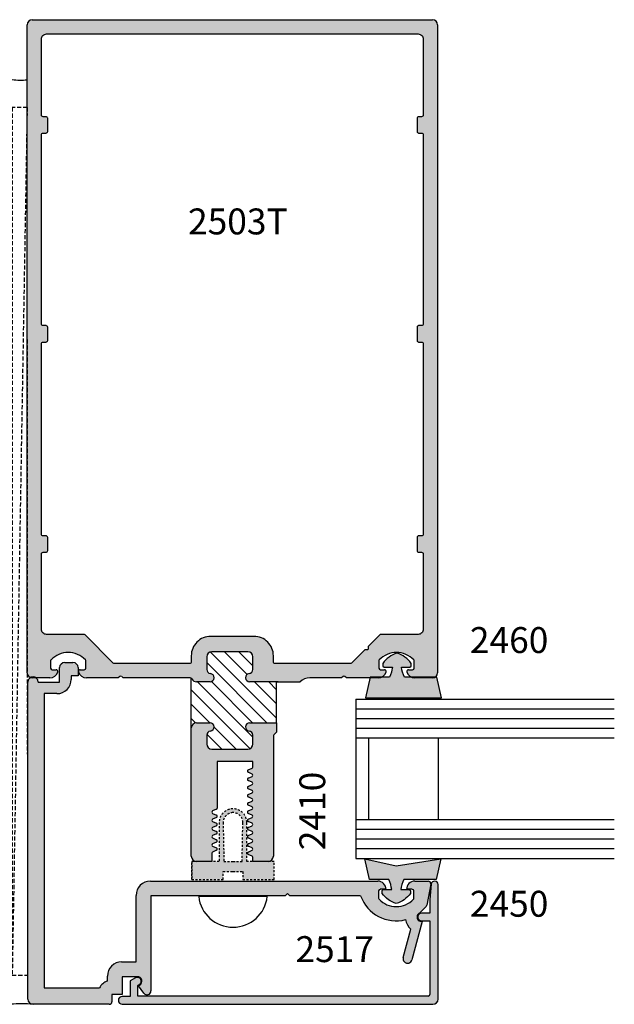
# Model space of a CAD drawing. Units: millimetres. Extents: x 2330 to 3845, y 844 to 1404.
# Drawn here: x 3151 to 3187, y 893 to 954 of the extents above; entities that cross this region are included whole.
import ezdxf
from ezdxf.enums import TextEntityAlignment as Align

# ---------------------------------------------------------------- set-up
doc = ezdxf.new("R2010")
doc.units = ezdxf.units.MM
doc.linetypes.add('DASHED', pattern=[0.75, 0.5, -0.25])
doc.linetypes.add('HIDDEN', pattern=[0.375, 0.25, -0.125])
doc.layers.add('4', color=4, linetype='Continuous')
doc.styles.add('PART # DETAILS', font='Au102s01.shx', dxfattribs={"height": 2})

msp = doc.modelspace()

# ---------------------------------------------------------------- hatches: boundary and pattern name
h = msp.add_hatch()
h.set_pattern_fill('ANSI31', color=0, scale=4.987281, angle=90)
h.set_pattern_definition([(135, (3226.1718, 984.0292), (-0.4408175, -0.4408175), [])])
h.paths.add_polyline_path([(3162.546, 914.625, 0.414214), (3162.231, 914.311), (3162.231, 913.535, 0.38517), (3162.459, 913.283, -0.95113), (3162.434, 912.777), (3161.599, 912.777, -0.279765), (3161.315, 912.949, 0.116705), (3161.279, 912.991), (3161.279, 909.923, -0.414214), (3161.599, 910.243), (3162.434, 910.243, -0.95113), (3162.459, 909.737, 0.38517), (3162.231, 909.485), (3162.231, 908.935, 0.414214), (3162.546, 908.62), (3164.766, 908.62, 0.414214), (3165.08, 908.935), (3165.08, 909.485, 0.38517), (3164.852, 909.737, -0.95113), (3164.878, 910.243), (3166.55, 910.243), (3166.55, 912.777), (3164.878, 912.777, -0.95113), (3164.852, 913.283, 0.38517), (3165.08, 913.535), (3165.08, 914.311, 0.414214), (3164.766, 914.625)])
at = {"layer": '4'}
h = msp.add_hatch(color=256, dxfattribs=at)
h.dxf.hatch_style = 1
h.paths.add_polyline_path([(3173.315, 913.394, 0.490314), (3173.217, 913.521), (3172.965, 913.521, -0.414214), (3172.863, 913.622), (3172.863, 914.062, -0.193302), (3172.891, 914.132, -0.42693), (3175.015, 914.132, -0.193302), (3175.043, 914.062), (3175.043, 913.622, -0.414214), (3174.942, 913.521), (3174.689, 913.521, 0.490314), (3174.591, 913.394, 0.225298), (3174.87, 913.06), (3176.335, 913.06, 0.261817), (3176.488, 913.333), (3176.488, 953.331, 0.414214), (3176.169, 953.65), (3151.46, 953.65, 0.414214), (3151.14, 953.331), (3151.14, 913.333, 0.30613), (3151.34, 913.037, -0.133539), (3151.502, 913.081, -0.166507), (3151.698, 913.014), (3152.546, 913.014, 0.341999), (3153.037, 913.394, 0.490314), (3152.939, 913.521), (3152.686, 913.521, -0.414214), (3152.585, 913.622), (3152.585, 914.062, -0.193302), (3152.613, 914.132, -0.42693), (3154.737, 914.132, -0.193302), (3154.765, 914.062), (3154.765, 913.622, -0.414214), (3154.664, 913.521), (3154.411, 913.521, 0.490314), (3154.313, 913.394, 0.341999), (3154.804, 913.014), (3156.768, 913.014), (3156.863, 913.109, -0.414214), (3156.978, 913.109), (3157.072, 913.014), (3161.209, 913.014, -0.279765), (3161.315, 912.949, 0.279765), (3161.599, 912.777), (3162.434, 912.777, 0.95113), (3162.459, 913.283, -0.38517), (3162.231, 913.535), (3162.231, 914.311, -0.414214), (3162.546, 914.625), (3164.766, 914.625, -0.414214), (3165.08, 914.311), (3165.08, 913.535, -0.38517), (3164.852, 913.283, 0.95113), (3164.878, 912.777), (3166.648, 912.777), (3167.997, 912.777, -0.186924), (3168.607, 913.014), (3170.556, 913.014), (3170.65, 913.109, -0.414214), (3170.765, 913.109), (3170.86, 913.014), (3172.313, 913.014), (3172.324, 913.06), (3173.037, 913.06, 0.225298)])
h.paths.add_polyline_path([(3166.469, 913.896, -0.414214), (3166.349, 914.016), (3166.349, 914.382, 0.414214), (3165.151, 915.58), (3162.476, 915.58, 0.414214), (3161.278, 914.382), (3161.278, 913.997, -0.414214), (3161.177, 913.896), (3156.531, 913.896, -0.198912), (3156.459, 913.926), (3154.715, 915.671, 0.198912), (3154.643, 915.7), (3152.342, 915.7, -0.414214), (3152.022, 916.02), (3152.022, 920.668, -0.414214), (3152.124, 920.77), (3152.306, 920.77, 0.414214), (3152.408, 920.871), (3152.408, 921.682, 0.414214), (3152.306, 921.784), (3152.124, 921.784, -0.414214), (3152.022, 921.885), (3152.022, 933.65, -0.414214), (3152.124, 933.751), (3152.306, 933.751, 0.414214), (3152.408, 933.852), (3152.408, 934.664, 0.414214), (3152.306, 934.765), (3152.124, 934.765, -0.414214), (3152.022, 934.866), (3152.022, 946.547, -0.414214), (3152.124, 946.648), (3152.306, 946.648, 0.414214), (3152.408, 946.75), (3152.408, 947.561, 0.414214), (3152.306, 947.662), (3152.124, 947.662, -0.414214), (3152.022, 947.764), (3152.022, 952.448, -0.414214), (3152.342, 952.768), (3175.286, 952.768, -0.414214), (3175.606, 952.448), (3175.606, 947.764, -0.414214), (3175.504, 947.662), (3175.322, 947.662, 0.414214), (3175.221, 947.561), (3175.221, 946.75, 0.414214), (3175.322, 946.648), (3175.504, 946.648, -0.414214), (3175.606, 946.547), (3175.606, 934.866, -0.414214), (3175.504, 934.765), (3175.322, 934.765, 0.414214), (3175.221, 934.664), (3175.221, 933.852, 0.414214), (3175.322, 933.751), (3175.504, 933.751, -0.414214), (3175.606, 933.65), (3175.606, 921.885, -0.414214), (3175.504, 921.784), (3175.322, 921.784, 0.414214), (3175.221, 921.682), (3175.221, 920.871, 0.414214), (3175.322, 920.77), (3175.504, 920.77, -0.414214), (3175.606, 920.668), (3175.606, 916.02, -0.414214), (3175.286, 915.7), (3172.985, 915.7, 0.198912), (3172.914, 915.671), (3172.204, 914.961), (3172.204, 914.827, -0.414214), (3172.123, 914.746), (3171.989, 914.746), (3171.169, 913.926, -0.198912), (3171.097, 913.896)], flags=16)
h.paths.add_polyline_path([(3160.183, 939.996), (3168.124, 939.996), (3168.124, 942.389), (3160.183, 942.389)], flags=8)
h = msp.add_hatch(color=6, dxfattribs=at)
h.dxf.hatch_style = 1
h.paths.add_polyline_path([(3166.388, 901.686), (3164.703, 901.686), (3164.703, 904.089, 0.414214), (3163.854, 904.938, 0.414214), (3163.005, 904.089), (3163.005, 901.686), (3161.32, 901.686), (3161.32, 900.576), (3163.245, 900.576), (3163.245, 901.055), (3163.854, 901.055), (3164.463, 901.055), (3164.463, 900.576), (3166.388, 900.576)])
h.paths.add_polyline_path([(3164.415, 901.686), (3163.854, 901.686), (3163.293, 901.686), (3163.245, 904.089, -0.414214), (3163.854, 904.699, -0.414214), (3164.463, 904.089)], flags=16)
h.paths.add_polyline_path([(3176.698, 901.843), (3173.941, 901.405), (3171.995, 901.843), (3172.282, 900.566), (3173.479, 900.566, -0.076216), (3173.661, 899.943), (3173.149, 899.943, 0.414214), (3173.07, 899.863), (3173.07, 899.712, 0.176667), (3173.941, 899.09, 0.176667), (3174.813, 899.712), (3174.813, 899.863, 0.414214), (3174.733, 899.943), (3174.222, 899.943, -0.076216), (3174.404, 900.566), (3176.411, 900.566)])
h.paths.add_polyline_path([(3176.453, 913.06), (3174.446, 913.06, -0.076216), (3174.264, 913.683), (3174.775, 913.683, 0.414214), (3174.855, 913.763), (3174.855, 913.914, 0.176667), (3173.983, 914.536, 0.176667), (3173.111, 913.914), (3173.111, 913.763, 0.414214), (3173.191, 913.683), (3173.702, 913.683, -0.076216), (3173.521, 913.06), (3172.324, 913.06), (3172.037, 911.783), (3173.983, 911.783), (3176.74, 911.783)])
h = msp.add_hatch(color=256, dxfattribs=at)
h.dxf.hatch_style = 1
h.paths.add_polyline_path([(3157.872, 895.485), (3156.976, 895.485, 0.414214), (3156.098, 894.607), (3156.098, 894.299, 0.192162), (3155.599, 893.88), (3152.196, 893.88), (3152.196, 912.043), (3152.983, 912.043, 0.414214), (3153.861, 912.921), (3153.861, 913.141), (3154.292, 913.141), (3154.292, 913.648, 0.414214), (3153.972, 913.967), (3153.462, 913.967, 0.414214), (3153.142, 913.648), (3153.142, 912.762), (3151.821, 912.762, 0.414214), (3151.502, 913.081, 0.414214), (3151.183, 912.762), (3151.183, 893.186, 0.414214), (3151.502, 892.867), (3156.213, 892.867, 0.414214), (3156.373, 893.026), (3156.373, 893.465), (3157.012, 893.465), (3157.012, 894.571), (3157.947, 894.571, -0.767327), (3158.087, 894.05), (3158.015, 894.008), (3158.354, 893.551, 0.723395), (3158.786, 893.693), (3158.786, 899.556), (3167.071, 899.556), (3167.222, 899.707), (3167.374, 899.556), (3171.737, 899.556, 0.383988), (3174.516, 898.091, 0.171172), (3174.836, 897.509), (3174.365, 895.753, 1), (3174.905, 895.608), (3175.539, 897.975), (3175.5, 897.975, -0.723429), (3175.334, 898.479, 0.075747), (3175.833, 898.98), (3176.064, 900.291, 0.466308), (3175.915, 900.469), (3175.081, 900.469, 0.414214), (3174.574, 899.963), (3174.929, 899.963, -0.414214), (3175.029, 899.863), (3175.029, 899.42, -0.192998), (3175.001, 899.351, -0.427624), (3172.877, 899.351, -0.192998), (3172.85, 899.42), (3172.85, 899.863, -0.414214), (3172.949, 899.963), (3173.305, 899.963, 0.414214), (3172.798, 900.469), (3158.75, 900.469, 0.414214), (3157.872, 899.591)])
h = msp.add_hatch(color=256, dxfattribs=at)
h.dxf.hatch_style = 1
h.paths.add_polyline_path([(3166.349, 909.421, -0.198912), (3166.384, 909.506), (3166.55, 909.672), (3166.55, 910.243), (3164.878, 910.243, 0.95113), (3164.852, 909.737, -0.38517), (3165.08, 909.485), (3165.08, 908.935, -0.414214), (3164.766, 908.62), (3162.546, 908.62, -0.414214), (3162.231, 908.935), (3162.231, 909.485, -0.38517), (3162.459, 909.737, 0.95113), (3162.434, 910.243), (3161.599, 910.243, 0.414214), (3161.279, 909.923), (3161.279, 902.001, 0.388351), (3161.567, 901.686), (3162.547, 901.686), (3162.547, 902.192, -0.297406), (3162.594, 902.265), (3162.838, 902.373, 0.652528), (3162.838, 902.519), (3162.594, 902.626, -0.652528), (3162.594, 902.772), (3162.838, 902.88, 0.652528), (3162.838, 903.026), (3162.594, 903.133, -0.652528), (3162.594, 903.279), (3162.838, 903.387, 0.652528), (3162.838, 903.533), (3162.594, 903.64, -0.652528), (3162.594, 903.786), (3162.838, 903.893, 0.652528), (3162.838, 904.04), (3162.594, 904.147, -0.652528), (3162.594, 904.293), (3162.838, 904.4, 0.652528), (3162.838, 904.547), (3162.594, 904.654, -0.652528), (3162.594, 904.8), (3162.838, 904.907, 0.297406), (3162.886, 904.98), (3162.886, 907.849), (3165.081, 907.849), (3165.081, 907.515, -0.297406), (3165.034, 907.442), (3164.79, 907.335, 0.652528), (3164.79, 907.189), (3165.034, 907.081, -0.652528), (3165.034, 906.935), (3164.79, 906.828, 0.652528), (3164.79, 906.682), (3165.034, 906.574, -0.652528), (3165.034, 906.428), (3164.79, 906.321, 0.652528), (3164.79, 906.175), (3165.034, 906.067, -0.652528), (3165.034, 905.921), (3164.79, 905.814, 0.652528), (3164.79, 905.668), (3165.034, 905.56, -0.652528), (3165.034, 905.414), (3164.79, 905.307, 0.652528), (3164.79, 905.161), (3165.034, 905.054, -0.652528), (3165.034, 904.907), (3164.79, 904.8, 0.652528), (3164.79, 904.654), (3165.034, 904.547, -0.652528), (3165.034, 904.4), (3164.79, 904.293, 0.652528), (3164.79, 904.147), (3165.034, 904.04, -0.652528), (3165.034, 903.893), (3164.79, 903.786, 0.652528), (3164.79, 903.64), (3165.034, 903.533, -0.652528), (3165.034, 903.387), (3164.79, 903.279, 0.652528), (3164.79, 903.133), (3165.034, 903.026, -0.652528), (3165.034, 902.88), (3164.79, 902.772, 0.652528), (3164.79, 902.626), (3165.034, 902.519, -0.652528), (3165.034, 902.373), (3164.79, 902.265, 0.652528), (3164.79, 902.119), (3165.034, 902.012, -0.297406), (3165.081, 901.939), (3165.081, 901.686), (3166.062, 901.686, 0.388351), (3166.349, 902.001)])
h = msp.add_hatch(color=256, dxfattribs=at)
h.dxf.hatch_style = 1
h.paths.add_polyline_path([(3176.206, 892.867, 0.414214), (3176.525, 893.186), (3176.525, 900.257, 0.957086), (3176.101, 900.276), (3176.018, 899.335), (3176.018, 898.493), (3175.5, 898.493, 1), (3175.5, 898.014), (3176.018, 898.014), (3176.018, 893.473, -0.414214), (3175.919, 893.374), (3157.972, 893.374), (3157.972, 894.03), (3158.067, 894.085, 1), (3157.828, 894.499), (3157.493, 894.306), (3157.493, 893.346), (3157.012, 893.346, 1), (3157.012, 892.867)])

# ---------------------------------------------------------------- linework, layer by layer
at = {"color": 4}
for p, q in [((3151.14, 913.333), (3151.14, 953.331)), ((3151.46, 953.65), (3176.169, 953.65)), ((3176.488, 953.331), (3176.488, 913.333)), ((3162.231, 914.311), (3162.231, 913.535)), ((3164.766, 914.625), (3162.546, 914.625)), ((3165.08, 913.535), (3165.08, 914.311)), ((3152.585, 914.062), (3152.585, 913.622)), ((3154.765, 913.622), (3154.765, 914.062)), ((3172.863, 914.062), (3172.863, 913.622)), ((3175.043, 913.622), (3175.043, 914.062)), ((3152.546, 913.014), (3151.46, 913.014)), ((3152.686, 913.521), (3152.939, 913.521)), ((3154.411, 913.521), (3154.664, 913.521)), ((3156.768, 913.014), (3154.804, 913.014)), ((3156.863, 913.109), (3156.768, 913.014)), ((3157.072, 913.014), (3156.978, 913.109)), ((3161.209, 913.014), (3157.072, 913.014)), ((3170.556, 913.014), (3168.607, 913.014)), ((3170.65, 913.109), (3170.556, 913.014)), ((3170.86, 913.014), (3170.765, 913.109)), ((3172.824, 913.014), (3170.86, 913.014)), ((3172.965, 913.521), (3173.217, 913.521)), ((3174.689, 913.521), (3174.942, 913.521)), ((3176.169, 913.014), (3175.082, 913.014)), ((3162.434, 912.777), (3161.599, 912.777)), ((3166.648, 912.777), (3164.878, 912.777)), ((3166.55, 912.777), (3167.997, 912.777)), ((3167.997, 912.778), (3167.997, 912.778)), ((3161.599, 910.243), (3162.434, 910.243)), ((3164.878, 910.243), (3166.55, 910.243)), ((3161.279, 902.001), (3161.279, 909.923)), ((3162.231, 909.485), (3162.231, 908.935)), ((3165.08, 908.935), (3165.08, 909.485)), ((3166.349, 909.421), (3166.349, 902.001)), ((3166.55, 909.672), (3166.384, 909.506)), ((3162.546, 908.62), (3164.766, 908.62)), ((3165.081, 907.849), (3162.886, 907.849)), ((3162.886, 907.849), (3162.886, 904.98)), ((3165.081, 907.515), (3165.081, 907.849)), ((3164.79, 907.335), (3165.034, 907.442)), ((3165.034, 907.081), (3164.79, 907.189)), ((3164.79, 906.828), (3165.034, 906.935)), ((3165.034, 906.574), (3164.79, 906.682)), ((3164.79, 906.321), (3165.034, 906.428)), ((3165.034, 906.067), (3164.79, 906.175)), ((3164.79, 905.814), (3165.034, 905.921)), ((3165.034, 905.56), (3164.79, 905.668)), ((3164.79, 905.307), (3165.034, 905.414)), ((3165.034, 905.054), (3164.79, 905.161)), ((3162.838, 904.907), (3162.594, 904.8)), ((3162.594, 904.654), (3162.838, 904.547)), ((3164.79, 904.8), (3165.034, 904.907)), ((3165.034, 904.547), (3164.79, 904.654)), ((3162.838, 904.4), (3162.594, 904.293)), ((3162.594, 904.147), (3162.838, 904.04)), ((3162.838, 903.893), (3162.594, 903.786)), ((3164.79, 904.293), (3165.034, 904.4)), ((3165.034, 904.04), (3164.79, 904.147)), ((3164.79, 903.786), (3165.034, 903.893)), ((3162.594, 903.64), (3162.838, 903.533)), ((3162.838, 903.387), (3162.594, 903.279)), ((3165.034, 903.533), (3164.79, 903.64)), ((3164.79, 903.279), (3165.034, 903.387)), ((3162.594, 903.133), (3162.838, 903.026)), ((3162.838, 902.88), (3162.594, 902.772)), ((3165.034, 903.026), (3164.79, 903.133)), ((3164.79, 902.772), (3165.034, 902.88)), ((3162.547, 902.192), (3162.547, 901.685)), ((3162.594, 902.626), (3162.838, 902.519)), ((3162.838, 902.373), (3162.594, 902.265)), ((3165.034, 902.519), (3164.79, 902.626)), ((3164.79, 902.265), (3165.034, 902.373)), ((3165.034, 902.012), (3164.79, 902.119)), ((3162.547, 901.685), (3161.595, 901.685)), ((3165.081, 901.685), (3165.081, 901.939)), ((3166.033, 901.685), (3165.081, 901.685))]:
    msp.add_line(p, q, dxfattribs=at)
at = {"color": 7}
for p, q in [((3161.279, 909.923), (3161.279, 913.014)), ((3166.55, 910.243), (3166.55, 912.777))]:
    msp.add_line(p, q, dxfattribs=at)
at = {"color": 3}
for p, q in [((3171.449, 911.705), (3171.449, 901.875)), ((3171.449, 911.705), (3187.406, 911.705)), ((3171.449, 911.106), (3187.406, 911.106)), ((3171.449, 910.508), (3187.406, 910.508)), ((3171.449, 909.909), (3187.406, 909.909)), ((3171.449, 909.31), (3187.406, 909.31)), ((3172.215, 909.31), (3172.215, 904.27)), ((3176.517, 909.31), (3176.517, 904.27)), ((3171.449, 904.27), (3187.406, 904.27)), ((3171.449, 903.671), (3187.406, 903.671)), ((3171.449, 903.072), (3187.406, 903.072)), ((3171.449, 902.474), (3187.406, 902.474)), ((3171.449, 901.875), (3187.406, 901.875))]:
    msp.add_line(p, q, dxfattribs=at)
at = {"color": 4, "linetype": 'Continuous', "ltscale": 0.2}
for p, q in [((3176.101, 900.276), (3176.018, 899.335)), ((3176.525, 893.186), (3176.525, 900.257)), ((3176.018, 899.335), (3176.018, 898.493)), ((3176.018, 898.493), (3175.5, 898.493)), ((3175.5, 898.014), (3176.018, 898.014)), ((3176.018, 898.014), (3176.018, 893.473)), ((3157.828, 894.499), (3157.493, 894.306)), ((3157.493, 894.306), (3157.493, 893.346)), ((3157.972, 894.03), (3158.067, 894.085)), ((3157.972, 893.374), (3157.972, 894.03)), ((3157.493, 893.346), (3157.012, 893.346)), ((3175.919, 893.374), (3157.972, 893.374)), ((3157.012, 892.867), (3176.206, 892.867))]:
    msp.add_line(p, q, dxfattribs=at)
for p, q in [((3163.464, 899.558), (3159.18, 899.558)), ((3165.973, 899.52), (3161.735, 899.52))]:
    msp.add_line(p, q)
at = {"color": 4}
msp.add_lwpolyline([(3156.531, 913.896, -0.198912), (3156.459, 913.926), (3154.715, 915.671, 0.198912), (3154.643, 915.7), (3152.342, 915.7, -0.414214), (3152.022, 916.02), (3152.022, 920.668, -0.414214), (3152.124, 920.77), (3152.306, 920.77, 0.414214), (3152.408, 920.871), (3152.408, 921.682, 0.414214), (3152.306, 921.784), (3152.124, 921.784, -0.414214), (3152.022, 921.885), (3152.022, 933.65, -0.414214), (3152.124, 933.751), (3152.306, 933.751, 0.414214), (3152.408, 933.852), (3152.408, 934.664, 0.414214), (3152.306, 934.765), (3152.124, 934.765, -0.414214), (3152.022, 934.866), (3152.022, 946.547, -0.414214), (3152.124, 946.648), (3152.306, 946.648, 0.414214), (3152.408, 946.75), (3152.408, 947.561, 0.414214), (3152.306, 947.662), (3152.124, 947.662, -0.414214), (3152.022, 947.764), (3152.022, 952.448, -0.414214), (3152.342, 952.768), (3175.286, 952.768, -0.414214), (3175.606, 952.448), (3175.606, 947.764, -0.414214), (3175.504, 947.662), (3175.322, 947.662, 0.414214), (3175.221, 947.561), (3175.221, 946.75, 0.414214), (3175.322, 946.648), (3175.504, 946.648, -0.414214), (3175.606, 946.547), (3175.606, 934.866, -0.414214), (3175.504, 934.765), (3175.322, 934.765, 0.414214), (3175.221, 934.664), (3175.221, 933.852, 0.414214), (3175.322, 933.751), (3175.504, 933.751, -0.414214), (3175.606, 933.65), (3175.606, 921.885, -0.414214), (3175.504, 921.784), (3175.322, 921.784, 0.414214), (3175.221, 921.682), (3175.221, 920.871, 0.414214), (3175.322, 920.77), (3175.504, 920.77, -0.414214), (3175.606, 920.668), (3175.606, 916.02, -0.414214), (3175.286, 915.7), (3172.985, 915.7, 0.198912), (3172.914, 915.671), (3172.204, 914.961), (3172.204, 914.827, -0.414214), (3172.123, 914.746), (3171.989, 914.746), (3171.169, 913.926, -0.198912), (3171.097, 913.896), (3166.469, 913.896, -0.414214), (3166.349, 914.016), (3166.349, 914.382, 0.414214), (3165.151, 915.58), (3162.476, 915.58, 0.414214), (3161.278, 914.382), (3161.278, 913.997, -0.414214), (3161.177, 913.896)], format="xyb", close=True, dxfattribs=at)
at = {"color": 6}
for points in [[(3174.446, 913.06, -0.076216), (3174.264, 913.683), (3174.775, 913.683, 0.414214), (3174.855, 913.763), (3174.855, 913.914, 0.176667), (3173.983, 914.536, 0.176667), (3173.111, 913.914), (3173.111, 913.763, 0.414214), (3173.191, 913.683), (3173.702, 913.683, -0.076216), (3173.521, 913.06), (3172.324, 913.06), (3172.037, 911.783), (3173.983, 911.783), (3176.74, 911.783), (3176.453, 913.06)], [(3174.222, 899.943), (3174.733, 899.943, -0.414214), (3174.813, 899.863), (3174.813, 899.712, -0.176667), (3173.941, 899.09, -0.176667), (3173.07, 899.712), (3173.07, 899.863, -0.414214), (3173.149, 899.943), (3173.661, 899.943, 0.076216), (3173.479, 900.566), (3172.282, 900.566), (3171.995, 901.843), (3173.941, 901.405), (3176.698, 901.843), (3176.411, 900.566), (3174.404, 900.566, 0.076216)]]:
    msp.add_lwpolyline(points, format="xyb", close=True, dxfattribs=at)
at = {"color": 6, "linetype": 'DASHED', "ltscale": 0.25}
msp.add_lwpolyline([(3161.32, 900.576), (3163.245, 900.576), (3163.245, 901.055), (3163.854, 901.055), (3164.463, 901.055), (3164.463, 900.576), (3166.388, 900.576), (3166.388, 901.686), (3164.703, 901.686), (3164.703, 904.089, 0.414214), (3163.854, 904.938, 0.414214), (3163.005, 904.089), (3163.005, 901.686), (3161.32, 901.686), (3161.32, 900.576), (3161.32, 901.686)], format="xyb", dxfattribs=at)
msp.add_lwpolyline([(3163.854, 904.699, 0.414214), (3163.245, 904.089), (3163.293, 901.686), (3163.854, 901.686), (3164.415, 901.686), (3164.463, 904.089, 0.414214)], format="xyb", close=True, dxfattribs=at)
at = {"color": 4}
for centre, radius, start, end in [((3151.46, 953.331), 0.319, 90, 180), ((3176.169, 953.331), 0.319, 360, 90), ((3153.675, 913.115), 1.47, 43.76181, 136.23826), ((3162.546, 914.311), 0.314, 90, 180), ((3164.766, 914.311), 0.314, 0, 90), ((3173.953, 913.115), 1.47, 43.76174, 136.23819), ((3152.686, 914.062), 0.101, 136.23826, 180), ((3152.686, 913.622), 0.101, 180, 270), ((3154.664, 913.622), 0.101, 270, 0), ((3154.664, 914.062), 0.101, 360, 43.76181), ((3172.965, 914.062), 0.101, 136.23819, 180), ((3172.965, 913.622), 0.101, 180, 270), ((3174.942, 913.622), 0.101, 270, 360), ((3174.942, 914.062), 0.101, 0, 43.76174), ((3151.46, 913.333), 0.319, 180, 270), ((3152.546, 913.521), 0.507, 270, 345.52249), ((3152.939, 913.419), 0.101, 345.52249, 90), ((3154.411, 913.419), 0.101, 90, 194.47751), ((3154.804, 913.521), 0.507, 194.47751, 270), ((3156.92, 913.051), 0.0811, 45, 135), ((3161.209, 912.894), 0.12, 27.48101, 90), ((3162.485, 913.535), 0.253, 180, 264.26083), ((3162.434, 913.031), 0.253, 270, 84.26083), ((3164.878, 913.031), 0.253, 95.73917, 270), ((3164.827, 913.535), 0.253, 275.73917, 0), ((3168.607, 912.108), 0.906, 90, 132.35108), ((3170.708, 913.051), 0.0811, 45, 135), ((3172.824, 913.521), 0.507, 270, 345.52249), ((3173.217, 913.419), 0.101, 345.52249, 90), ((3174.689, 913.419), 0.101, 90, 194.47751), ((3175.082, 913.521), 0.507, 194.47751, 270), ((3176.169, 913.333), 0.319, 270, 360), ((3161.599, 913.097), 0.319, 207.48101, 270), ((3161.599, 909.923), 0.319, 90, 180), ((3162.434, 909.989), 0.253, 275.73917, 90), ((3164.878, 909.989), 0.253, 90, 264.26083), ((3162.485, 909.485), 0.253, 95.73917, 180), ((3164.827, 909.485), 0.253, 360, 84.26083), ((3166.469, 909.421), 0.12, 135, 180), ((3162.546, 908.935), 0.314, 180, 270), ((3164.766, 908.935), 0.314, 270, 0), ((3164.822, 907.262), 0.0798, 113.74887, 246.25113), ((3165.002, 907.515), 0.0798, 293.74887, 0), ((3165.002, 907.008), 0.0798, 293.74887, 66.25113), ((3164.822, 906.755), 0.0798, 113.74887, 246.25113), ((3164.822, 906.248), 0.0798, 113.74887, 246.25113), ((3165.002, 906.501), 0.0798, 293.74887, 66.25113), ((3164.822, 905.741), 0.0798, 113.74887, 246.25113), ((3165.002, 905.994), 0.0798, 293.74887, 66.25113), ((3164.822, 905.234), 0.0798, 113.74887, 246.25113), ((3165.002, 905.487), 0.0798, 293.74887, 66.25113), ((3162.627, 904.727), 0.0798, 113.74887, 246.25113), ((3162.806, 904.98), 0.0798, 293.74887, 0), ((3162.806, 904.473), 0.0798, 293.74887, 66.25113), ((3164.822, 904.727), 0.0798, 113.74887, 246.25113), ((3165.002, 904.98), 0.0798, 293.74887, 66.25113), ((3165.002, 904.473), 0.0798, 293.74887, 66.25113), ((3162.627, 904.22), 0.0798, 113.74887, 246.25113), ((3162.806, 903.967), 0.0798, 293.74887, 66.25113), ((3164.822, 904.22), 0.0798, 113.74887, 246.25113), ((3165.002, 903.967), 0.0798, 293.74887, 66.25113), ((3162.627, 903.713), 0.0798, 113.74887, 246.25113), ((3162.627, 903.206), 0.0798, 113.74887, 246.25113), ((3162.806, 903.46), 0.0798, 293.74887, 66.25113), ((3164.822, 903.713), 0.0798, 113.74887, 246.25113), ((3164.822, 903.206), 0.0798, 113.74887, 246.25113), ((3165.002, 903.46), 0.0798, 293.74887, 66.25113), ((3162.627, 902.699), 0.0798, 113.74887, 246.25113), ((3162.806, 902.953), 0.0798, 293.74887, 66.25113), ((3164.822, 902.699), 0.0798, 113.74887, 246.25113), ((3165.002, 902.953), 0.0798, 293.74887, 66.25113), ((3162.627, 902.192), 0.0798, 113.74887, 180), ((3162.806, 902.446), 0.0798, 293.74887, 66.25113), ((3164.822, 902.192), 0.0798, 113.74887, 246.25113), ((3165.002, 902.446), 0.0798, 293.74887, 66.25113), ((3161.595, 902.001), 0.315, 180, 270), ((3165.002, 901.939), 0.0798, 0, 66.25113), ((3166.033, 902.001), 0.315, 270, 0)]:
    msp.add_arc(centre, radius, start, end, dxfattribs=at)
at = {"color": 4, "linetype": 'Continuous', "ltscale": 0.2}
for centre, radius, start, end in [((3176.313, 900.257), 0.212, 360, 174.97538), ((3175.5, 898.254), 0.239, 90, 270), ((3157.947, 894.292), 0.239, 300, 120), ((3157.012, 893.106), 0.239, 90, 270), ((3175.919, 893.473), 0.0998, 270, 360), ((3176.206, 893.186), 0.319, 270, 360)]:
    msp.add_arc(centre, radius, start, end, dxfattribs=at)
msp.add_arc((3163.854, 899.754), 2.132, 186.2846, 353.7154)
at = {"layer": '4', "color": 4, "linetype": 'HIDDEN'}
msp.add_line((3151.14, 948.224), (3150.218, 894.664), dxfattribs=at)
at = {"layer": '4', "color": 4}
for p, q in [((3153.142, 912.762), (3153.142, 913.648)), ((3153.462, 913.967), (3153.972, 913.967)), ((3154.292, 913.648), (3154.292, 913.141)), ((3153.861, 913.141), (3153.861, 912.921)), ((3154.292, 913.141), (3153.861, 913.141)), ((3151.183, 893.186), (3151.183, 912.762)), ((3151.821, 912.762), (3153.142, 912.762)), ((3152.196, 912.043), (3152.196, 893.88)), ((3152.983, 912.043), (3152.196, 912.043)), ((3166.55, 910.243), (3166.55, 909.672)), ((3158.75, 900.469), (3172.798, 900.469)), ((3175.081, 900.469), (3175.915, 900.469)), ((3176.064, 900.291), (3175.833, 898.98)), ((3167.222, 899.707), (3167.071, 899.556)), ((3167.374, 899.556), (3167.222, 899.707)), ((3172.85, 899.863), (3172.85, 899.42)), ((3173.305, 899.963), (3172.949, 899.963)), ((3174.929, 899.963), (3174.574, 899.963)), ((3175.029, 899.42), (3175.029, 899.863)), ((3157.872, 895.485), (3157.872, 899.591)), ((3158.786, 899.556), (3158.786, 893.693)), ((3167.071, 899.556), (3158.786, 899.556)), ((3171.737, 899.556), (3167.374, 899.556)), ((3175.539, 897.975), (3174.905, 895.608)), ((3175.5, 897.975), (3175.539, 897.975)), ((3174.365, 895.753), (3174.836, 897.509)), ((3156.976, 895.485), (3157.872, 895.485)), ((3156.098, 894.299), (3156.098, 894.607)), ((3157.947, 894.571), (3157.012, 894.571)), ((3157.012, 894.571), (3157.012, 893.465)), ((3152.196, 893.88), (3155.599, 893.88)), ((3158.015, 894.008), (3158.087, 894.05)), ((3158.354, 893.551), (3158.015, 894.008)), ((3156.373, 893.465), (3156.373, 893.026)), ((3157.012, 893.465), (3156.373, 893.465)), ((3156.213, 892.867), (3151.502, 892.867))]:
    msp.add_line(p, q, dxfattribs=at)
at = {"layer": '4', "color": 4, "linetype": 'HIDDEN'}
msp.add_lwpolyline([(3150.218, 894.664), (3151.183, 894.664), (3151.14, 948.224), (3150.218, 948.224)], close=True, dxfattribs=at)
at = {"layer": '4', "color": 4}
for centre, radius, start, end in [((3150.722, 952.88), 2.965, 260.21183, 278.11265), ((3153.462, 913.648), 0.319, 90, 180), ((3153.972, 913.648), 0.319, 0, 90), ((3151.502, 912.762), 0.319, 90, 180), ((3151.502, 912.762), 0.319, 360, 90), ((3152.983, 912.921), 0.878, 270, 0), ((3158.75, 899.591), 0.878, 90, 180), ((3172.798, 899.963), 0.507, 0, 90), ((3175.081, 899.963), 0.507, 90, 180), ((3175.915, 900.318), 0.152, 350, 90), ((3172.949, 899.863), 0.0998, 90, 180), ((3174.929, 899.863), 0.0998, 0, 90), ((3173.939, 900.366), 2.347, 200.19633, 284.2211), ((3172.949, 899.42), 0.0998, 180, 223.69462), ((3173.939, 900.366), 1.469, 223.69462, 316.30538), ((3174.929, 899.42), 0.0998, 316.30538, 360), ((3175.5, 898.254), 0.279, 126.46771, 270), ((3173.939, 900.366), 2.347, 306.46771, 323.79464), ((3175.5, 898.254), 0.998, 189.39788, 228.251), ((3156.976, 894.607), 0.878, 90, 180), ((3174.635, 895.68), 0.279, 165, 345), ((3156.373, 893.465), 0.878, 108.27851, 151.78852), ((3157.947, 894.292), 0.279, 300, 90), ((3158.546, 893.693), 0.239, 216.47281, 0), ((3151.502, 893.186), 0.319, 180, 270), ((3156.213, 893.026), 0.16, 270, 0), ((3150.818, 886.02), 6.881, 84.29865, 95.84405)]:
    msp.add_arc(centre, radius, start, end, dxfattribs=at)

# ---------------------------------------------------------------- texts
at = {"style": 'PART # DETAILS'}
for s, p in [('2503T', (3164.154, 940.395)), ('2460', (3180.909, 914.551)), ('2450', (3180.909, 898.272)), ('2517', (3170.135, 895.471))]:
    msp.add_text(s, height=1.6, dxfattribs=at).set_placement(p, align=Align.CENTER)
msp.add_text('2410', height=1.6, rotation=90, dxfattribs=at).set_placement((3169.549, 904.8), align=Align.CENTER)

doc.saveas('drawing.dxf')
